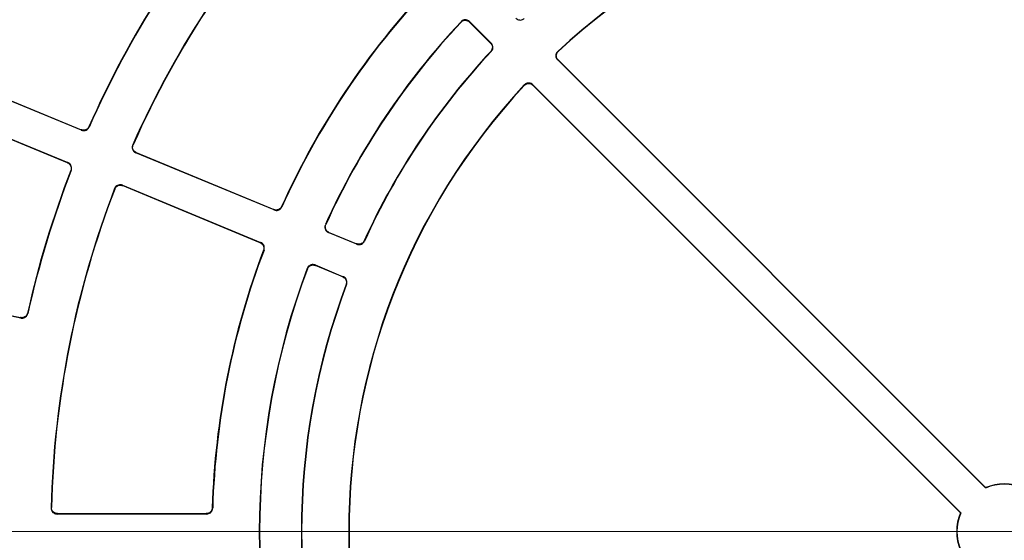
# Model space of a CAD drawing. Units: millimetres. Extents: x 500 to 20500, y 500 to 14350.
# Drawn here: x 10727 to 10830, y 4264 to 4319 of the extents above; entities that cross this region are included whole.
import ezdxf

# ---------------------------------------------------------------- set-up
doc = ezdxf.new("R2010")
doc.units = ezdxf.units.MM
doc.header["$LTSCALE"] = 50
doc.linetypes.add('CENTER', pattern=[10.16, 6.35, -1.27, 1.27, -1.27])

msp = doc.modelspace()

# ---------------------------------------------------------------- linework, layer by layer
at = {"color": 7, "linetype": 'Continuous', "lineweight": 25}
for p, q in [((10773.74, 4318.59), (10775.99, 4316.33)), ((10775.95, 4316.33), (10773.74, 4318.54)), ((10733.01, 4307.19), (10715.63, 4314.39)), ((10715.67, 4314.41), (10733, 4307.23)), ((10827.88, 4269.66), (10782.98, 4314.56)), ((10783.02, 4314.56), (10827.88, 4269.7)), ((10780.37, 4311.95), (10825.27, 4267.05)), ((10825.23, 4267.04), (10780.37, 4311.91)), ((10714.22, 4310.99), (10731.6, 4303.79)), ((10731.56, 4303.77), (10714.23, 4310.95)), ((10753.23, 4298.82), (10738.73, 4304.82)), ((10738.77, 4304.84), (10753.21, 4298.86)), ((10737.32, 4301.42), (10751.82, 4295.41)), ((10751.78, 4295.39), (10737.34, 4301.38)), ((10761.9, 4295.23), (10758.95, 4296.45)), ((10758.99, 4296.47), (10761.88, 4295.27)), ((10757.54, 4293.05), (10760.49, 4291.82)), ((10760.44, 4291.81), (10757.56, 4293)), ((10726.66, 4287.49), (10708.2, 4291.16)), ((10708.24, 4291.19), (10726.64, 4287.53)), ((10827.88, 4269.66), (10827.88, 4269.7)), ((10827.88, 4269.66), (10827.88, 4269.7)), ((10746.16, 4266.93), (10730.46, 4266.93)), ((10730.49, 4266.97), (10746.12, 4266.97)), ((10825.27, 4267.05), (10825.23, 4267.04)), ((10825.27, 4267.05), (10825.23, 4267.04))]:
    msp.add_line(p, q, dxfattribs=at)
at = {"color": 7, "linetype": 'CENTER', "lineweight": 18}
msp.add_line((15056.18, 4265.09), (5703.19, 4265.09), dxfattribs=at)
at = {"color": 7, "linetype": 'Continuous', "lineweight": 25, "flags": 128}
for points in [[(10773.74, 4318.54), (10773.74, 4318.56), (10773.74, 4318.59)], [(10773.74, 4318.54), (10773.74, 4318.56), (10773.74, 4318.59)], [(10780.37, 4311.91), (10780.37, 4311.93), (10780.37, 4311.95)], [(10780.37, 4311.91), (10780.37, 4311.93), (10780.37, 4311.95)], [(10733, 4307.23), (10733, 4307.21), (10733.01, 4307.19)], [(10733, 4307.23), (10733, 4307.21), (10733.01, 4307.19)], [(10737.34, 4301.38), (10737.33, 4301.4), (10737.32, 4301.42)], [(10737.34, 4301.38), (10737.33, 4301.4), (10737.32, 4301.42)], [(10753.21, 4298.86), (10753.22, 4298.84), (10753.23, 4298.82)], [(10753.21, 4298.86), (10753.22, 4298.84), (10753.23, 4298.82)], [(10761.88, 4295.27), (10761.89, 4295.25), (10761.9, 4295.23)], [(10761.88, 4295.27), (10761.89, 4295.25), (10761.9, 4295.23)], [(10757.56, 4293), (10757.55, 4293.02), (10757.54, 4293.05)], [(10757.56, 4293), (10757.55, 4293.02), (10757.54, 4293.05)]]:
    msp.add_lwpolyline(points, dxfattribs=at)
at = {"color": 7, "linetype": 'Continuous', "lineweight": 25}
for radius, start, end in [(100.03, 136.4222, 156.0778), (100, 136.4415, 156.0585), (68.78, 47.0745, 132.9255), (68.75, 47.103, 132.897), (83.13, 136.7106, 155.7894), (83.09, 136.6888, 155.8112), (105, 147.6062, 156.1438), (104.97, 147.5889, 156.1611), (78.16, 136.8236, 155.6764), (78.13, 136.8486, 155.6514), (73.75, 136.9263, 155.5737), (73.72, 136.9019, 155.5981), (68.78, 137.0745, 222.9255), (68.75, 137.103, 222.897), (105, 158.8562, 167.3938), (104.97, 158.8389, 167.4111), (100.03, 158.9222, 178.5778), (100, 158.9415, 178.5585), (83.13, 159.2106, 178.2894), (83.09, 159.1888, 178.3112), (78.16, 159.3236, 200.6764), (78.13, 159.3486, 200.6514), (73.75, 159.4263, 200.5737), (73.72, 159.4019, 200.5981), (5, 67.0243, 112.9757), (4.97, 66.77, 113.23), (5, 157.0243, 202.9757), (4.97, 156.77, 203.23)]:
    msp.add_arc((10829.84, 4265.09), radius, start, end, dxfattribs=at)
for points, knots in [([(10778.6, 4318.93), (10778.65, 4318.89), (10778.76, 4318.8), (10778.97, 4318.74), (10779.18, 4318.75), (10779.35, 4318.82), (10779.44, 4318.89), (10779.47, 4318.92)], [0, 0, 0, 0, 0.219328, 0.438656, 0.657976, 0.877293, 1, 1, 1, 1]), ([(10778.6, 4318.93), (10778.65, 4318.89), (10778.76, 4318.8), (10778.97, 4318.74), (10779.18, 4318.75), (10779.35, 4318.82), (10779.44, 4318.89), (10779.47, 4318.92)], [0, 0, 0, 0, 0.219328, 0.438656, 0.657976, 0.877293, 1, 1, 1, 1]), ([(10773.74, 4318.59), (10773.68, 4318.63), (10773.57, 4318.72), (10773.37, 4318.78), (10773.15, 4318.76), (10772.97, 4318.69), (10772.88, 4318.61), (10772.84, 4318.57)], [0, 0, 0, 0, 0.210446, 0.420892, 0.631329, 0.841761, 1, 1, 1, 1]), ([(10773.74, 4318.59), (10773.68, 4318.63), (10773.57, 4318.72), (10773.37, 4318.78), (10773.15, 4318.76), (10772.97, 4318.69), (10772.88, 4318.61), (10772.84, 4318.57)], [0, 0, 0, 0, 0.210446, 0.420892, 0.631329, 0.841761, 1, 1, 1, 1]), ([(10772.84, 4318.52), (10772.89, 4318.57), (10773, 4318.66), (10773.21, 4318.73), (10773.42, 4318.72), (10773.6, 4318.65), (10773.7, 4318.57), (10773.74, 4318.54)], [0, 0, 0, 0, 0.2103887, 0.4207779, 0.6311577, 0.8415331, 1, 1, 1, 1]), ([(10772.84, 4318.52), (10772.89, 4318.57), (10773, 4318.66), (10773.21, 4318.73), (10773.42, 4318.72), (10773.6, 4318.65), (10773.7, 4318.57), (10773.74, 4318.54)], [0, 0, 0, 0, 0.2103887, 0.4207779, 0.6311577, 0.8415331, 1, 1, 1, 1]), ([(10775.95, 4316.33), (10775.99, 4316.27), (10776.08, 4316.16), (10776.14, 4315.96), (10776.13, 4315.74), (10776.06, 4315.57), (10775.99, 4315.49), (10775.96, 4315.46)], [0, 0, 0, 0, 0.2193888, 0.4387779, 0.6581584, 0.8775356, 1, 1, 1, 1]), ([(10775.95, 4316.33), (10775.99, 4316.27), (10776.08, 4316.16), (10776.14, 4315.96), (10776.13, 4315.74), (10776.06, 4315.57), (10775.99, 4315.49), (10775.96, 4315.46)], [0, 0, 0, 0, 0.2193888, 0.4387779, 0.6581584, 0.8775356, 1, 1, 1, 1]), ([(10776.01, 4315.46), (10776.05, 4315.52), (10776.14, 4315.63), (10776.19, 4315.84), (10776.17, 4316.05), (10776.09, 4316.22), (10776.02, 4316.3), (10775.99, 4316.33)], [0, 0, 0, 0, 0.219328, 0.438656, 0.657976, 0.877293, 1, 1, 1, 1]), ([(10776.01, 4315.46), (10776.05, 4315.52), (10776.14, 4315.63), (10776.19, 4315.84), (10776.17, 4316.05), (10776.09, 4316.22), (10776.02, 4316.3), (10775.99, 4316.33)], [0, 0, 0, 0, 0.219328, 0.438656, 0.657976, 0.877293, 1, 1, 1, 1]), ([(10782.99, 4315.46), (10782.95, 4315.4), (10782.85, 4315.3), (10782.79, 4315.09), (10782.79, 4314.88), (10782.86, 4314.69), (10782.94, 4314.6), (10782.98, 4314.56)], [0, 0, 0, 0, 0.209874, 0.419749, 0.629615, 0.839476, 1, 1, 1, 1]), ([(10782.99, 4315.46), (10782.95, 4315.4), (10782.85, 4315.3), (10782.79, 4315.09), (10782.79, 4314.88), (10782.86, 4314.69), (10782.94, 4314.6), (10782.98, 4314.56)], [0, 0, 0, 0, 0.209874, 0.419749, 0.629615, 0.839476, 1, 1, 1, 1]), ([(10783.02, 4314.56), (10782.98, 4314.61), (10782.89, 4314.72), (10782.83, 4314.93), (10782.84, 4315.14), (10782.92, 4315.33), (10783, 4315.42), (10783.04, 4315.46)], [0, 0, 0, 0, 0.20981, 0.41962, 0.62942, 0.839217, 1, 1, 1, 1]), ([(10783.02, 4314.56), (10782.98, 4314.61), (10782.89, 4314.72), (10782.83, 4314.93), (10782.84, 4315.14), (10782.92, 4315.33), (10783, 4315.42), (10783.04, 4315.46)], [0, 0, 0, 0, 0.20981, 0.41962, 0.62942, 0.839217, 1, 1, 1, 1]), ([(10780.37, 4311.95), (10780.32, 4312), (10780.21, 4312.09), (10780, 4312.14), (10779.79, 4312.13), (10779.6, 4312.06), (10779.51, 4311.97), (10779.47, 4311.94)], [0, 0, 0, 0, 0.209874, 0.419749, 0.629615, 0.839476, 1, 1, 1, 1]), ([(10780.37, 4311.95), (10780.32, 4312), (10780.21, 4312.09), (10780, 4312.14), (10779.79, 4312.13), (10779.6, 4312.06), (10779.51, 4311.97), (10779.47, 4311.94)], [0, 0, 0, 0, 0.209874, 0.419749, 0.629615, 0.839476, 1, 1, 1, 1]), ([(10779.47, 4311.89), (10779.52, 4311.94), (10779.63, 4312.03), (10779.84, 4312.09), (10780.05, 4312.09), (10780.24, 4312.02), (10780.33, 4311.94), (10780.37, 4311.91)], [0, 0, 0, 0, 0.20981, 0.41962, 0.62942, 0.839217, 1, 1, 1, 1]), ([(10779.47, 4311.89), (10779.52, 4311.94), (10779.63, 4312.03), (10779.84, 4312.09), (10780.05, 4312.09), (10780.24, 4312.02), (10780.33, 4311.94), (10780.37, 4311.91)], [0, 0, 0, 0, 0.20981, 0.41962, 0.62942, 0.839217, 1, 1, 1, 1]), ([(10733.81, 4307.56), (10733.77, 4307.5), (10733.7, 4307.37), (10733.53, 4307.25), (10733.33, 4307.18), (10733.14, 4307.18), (10733.04, 4307.22), (10733, 4307.23)], [0, 0, 0, 0, 0.217979, 0.435957, 0.653928, 0.871894, 1, 1, 1, 1]), ([(10733.81, 4307.56), (10733.77, 4307.5), (10733.7, 4307.37), (10733.53, 4307.25), (10733.33, 4307.18), (10733.14, 4307.18), (10733.04, 4307.22), (10733, 4307.23)], [0, 0, 0, 0, 0.217979, 0.435957, 0.653928, 0.871894, 1, 1, 1, 1]), ([(10733.01, 4307.19), (10733.08, 4307.17), (10733.22, 4307.13), (10733.43, 4307.16), (10733.62, 4307.25), (10733.75, 4307.38), (10733.81, 4307.48), (10733.82, 4307.52)], [0, 0, 0, 0, 0.217936, 0.435872, 0.6538, 0.871724, 1, 1, 1, 1]), ([(10733.01, 4307.19), (10733.08, 4307.17), (10733.22, 4307.13), (10733.43, 4307.16), (10733.62, 4307.25), (10733.75, 4307.38), (10733.81, 4307.48), (10733.82, 4307.52)], [0, 0, 0, 0, 0.217936, 0.435872, 0.6538, 0.871724, 1, 1, 1, 1]), ([(10738.4, 4305.65), (10738.37, 4305.59), (10738.33, 4305.45), (10738.35, 4305.24), (10738.44, 4305.05), (10738.57, 4304.9), (10738.68, 4304.85), (10738.73, 4304.82)], [0, 0, 0, 0, 0.2113664, 0.4227333, 0.6340909, 0.8454442, 1, 1, 1, 1]), ([(10738.4, 4305.65), (10738.37, 4305.59), (10738.33, 4305.45), (10738.35, 4305.24), (10738.44, 4305.05), (10738.57, 4304.9), (10738.68, 4304.85), (10738.73, 4304.82)], [0, 0, 0, 0, 0.2113664, 0.4227333, 0.6340909, 0.8454442, 1, 1, 1, 1]), ([(10738.77, 4304.84), (10738.71, 4304.87), (10738.59, 4304.94), (10738.45, 4305.11), (10738.38, 4305.31), (10738.38, 4305.51), (10738.42, 4305.62), (10738.44, 4305.67)], [0, 0, 0, 0, 0.2113219, 0.4226442, 0.6339572, 0.8452659, 1, 1, 1, 1]), ([(10738.77, 4304.84), (10738.71, 4304.87), (10738.59, 4304.94), (10738.45, 4305.11), (10738.38, 4305.31), (10738.38, 4305.51), (10738.42, 4305.62), (10738.44, 4305.67)], [0, 0, 0, 0, 0.2113219, 0.4226442, 0.6339572, 0.8452659, 1, 1, 1, 1]), ([(10731.56, 4303.77), (10731.62, 4303.74), (10731.75, 4303.67), (10731.88, 4303.5), (10731.95, 4303.3), (10731.95, 4303.11), (10731.92, 4303.01), (10731.91, 4302.97)], [0, 0, 0, 0, 0.2179785, 0.4359575, 0.6539276, 0.8718944, 1, 1, 1, 1]), ([(10731.56, 4303.77), (10731.62, 4303.74), (10731.75, 4303.67), (10731.88, 4303.5), (10731.95, 4303.3), (10731.95, 4303.11), (10731.92, 4303.01), (10731.91, 4302.97)], [0, 0, 0, 0, 0.2179785, 0.4359575, 0.6539276, 0.8718944, 1, 1, 1, 1]), ([(10731.95, 4302.98), (10731.97, 4303.05), (10732, 4303.19), (10731.97, 4303.4), (10731.87, 4303.59), (10731.74, 4303.72), (10731.64, 4303.77), (10731.6, 4303.79)], [0, 0, 0, 0, 0.217936, 0.435872, 0.6538, 0.871724, 1, 1, 1, 1]), ([(10731.95, 4302.98), (10731.97, 4303.05), (10732, 4303.19), (10731.97, 4303.4), (10731.87, 4303.59), (10731.74, 4303.72), (10731.64, 4303.77), (10731.6, 4303.79)], [0, 0, 0, 0, 0.217936, 0.435872, 0.6538, 0.871724, 1, 1, 1, 1]), ([(10737.32, 4301.42), (10737.25, 4301.44), (10737.12, 4301.48), (10736.9, 4301.45), (10736.71, 4301.36), (10736.57, 4301.22), (10736.52, 4301.11), (10736.5, 4301.07)], [0, 0, 0, 0, 0.2113664, 0.4227333, 0.6340909, 0.8454442, 1, 1, 1, 1]), ([(10737.32, 4301.42), (10737.25, 4301.44), (10737.12, 4301.48), (10736.9, 4301.45), (10736.71, 4301.36), (10736.57, 4301.22), (10736.52, 4301.11), (10736.5, 4301.07)], [0, 0, 0, 0, 0.2113664, 0.4227333, 0.6340909, 0.8454442, 1, 1, 1, 1]), ([(10736.51, 4301.02), (10736.55, 4301.09), (10736.61, 4301.21), (10736.78, 4301.35), (10736.98, 4301.42), (10737.17, 4301.43), (10737.29, 4301.39), (10737.34, 4301.38)], [0, 0, 0, 0, 0.211322, 0.422644, 0.633957, 0.845266, 1, 1, 1, 1]), ([(10736.51, 4301.02), (10736.55, 4301.09), (10736.61, 4301.21), (10736.78, 4301.35), (10736.98, 4301.42), (10737.17, 4301.43), (10737.29, 4301.39), (10737.34, 4301.38)], [0, 0, 0, 0, 0.211322, 0.422644, 0.633957, 0.845266, 1, 1, 1, 1]), ([(10754.02, 4299.18), (10753.99, 4299.12), (10753.92, 4299), (10753.74, 4298.87), (10753.54, 4298.81), (10753.35, 4298.81), (10753.25, 4298.85), (10753.21, 4298.86)], [0, 0, 0, 0, 0.218853, 0.437706, 0.656551, 0.875392, 1, 1, 1, 1]), ([(10754.02, 4299.18), (10753.99, 4299.12), (10753.92, 4299), (10753.74, 4298.87), (10753.54, 4298.81), (10753.35, 4298.81), (10753.25, 4298.85), (10753.21, 4298.86)], [0, 0, 0, 0, 0.218853, 0.437706, 0.656551, 0.875392, 1, 1, 1, 1]), ([(10753.23, 4298.82), (10753.3, 4298.8), (10753.43, 4298.76), (10753.65, 4298.78), (10753.84, 4298.88), (10753.97, 4299.01), (10754.02, 4299.1), (10754.04, 4299.14)], [0, 0, 0, 0, 0.218799, 0.437599, 0.656389, 0.875177, 1, 1, 1, 1]), ([(10753.23, 4298.82), (10753.3, 4298.8), (10753.43, 4298.76), (10753.65, 4298.78), (10753.84, 4298.88), (10753.97, 4299.01), (10754.02, 4299.1), (10754.04, 4299.14)], [0, 0, 0, 0, 0.218799, 0.437599, 0.656389, 0.875177, 1, 1, 1, 1]), ([(10758.62, 4297.28), (10758.59, 4297.22), (10758.55, 4297.08), (10758.57, 4296.87), (10758.66, 4296.67), (10758.79, 4296.53), (10758.9, 4296.47), (10758.95, 4296.45)], [0, 0, 0, 0, 0.210446, 0.420892, 0.631329, 0.841761, 1, 1, 1, 1]), ([(10758.62, 4297.28), (10758.59, 4297.22), (10758.55, 4297.08), (10758.57, 4296.87), (10758.66, 4296.67), (10758.79, 4296.53), (10758.9, 4296.47), (10758.95, 4296.45)], [0, 0, 0, 0, 0.210446, 0.420892, 0.631329, 0.841761, 1, 1, 1, 1]), ([(10758.99, 4296.47), (10758.93, 4296.5), (10758.8, 4296.57), (10758.67, 4296.74), (10758.6, 4296.94), (10758.6, 4297.14), (10758.64, 4297.25), (10758.66, 4297.3)], [0, 0, 0, 0, 0.210389, 0.420778, 0.631158, 0.841533, 1, 1, 1, 1]), ([(10758.99, 4296.47), (10758.93, 4296.5), (10758.8, 4296.57), (10758.67, 4296.74), (10758.6, 4296.94), (10758.6, 4297.14), (10758.64, 4297.25), (10758.66, 4297.3)], [0, 0, 0, 0, 0.210389, 0.420778, 0.631158, 0.841533, 1, 1, 1, 1]), ([(10751.78, 4295.39), (10751.84, 4295.36), (10751.97, 4295.3), (10752.1, 4295.12), (10752.17, 4294.92), (10752.17, 4294.74), (10752.14, 4294.63), (10752.12, 4294.6)], [0, 0, 0, 0, 0.218853, 0.437706, 0.656551, 0.875392, 1, 1, 1, 1]), ([(10751.78, 4295.39), (10751.84, 4295.36), (10751.97, 4295.3), (10752.1, 4295.12), (10752.17, 4294.92), (10752.17, 4294.74), (10752.14, 4294.63), (10752.12, 4294.6)], [0, 0, 0, 0, 0.218853, 0.437706, 0.656551, 0.875392, 1, 1, 1, 1]), ([(10752.17, 4294.61), (10752.18, 4294.68), (10752.22, 4294.82), (10752.19, 4295.03), (10752.09, 4295.22), (10751.96, 4295.35), (10751.86, 4295.4), (10751.82, 4295.41)], [0, 0, 0, 0, 0.218799, 0.437599, 0.656389, 0.875177, 1, 1, 1, 1]), ([(10752.17, 4294.61), (10752.18, 4294.68), (10752.22, 4294.82), (10752.19, 4295.03), (10752.09, 4295.22), (10751.96, 4295.35), (10751.86, 4295.4), (10751.82, 4295.41)], [0, 0, 0, 0, 0.218799, 0.437599, 0.656389, 0.875177, 1, 1, 1, 1]), ([(10762.69, 4295.59), (10762.65, 4295.53), (10762.58, 4295.41), (10762.41, 4295.28), (10762.2, 4295.22), (10762.02, 4295.22), (10761.92, 4295.26), (10761.88, 4295.27)], [0, 0, 0, 0, 0.2193888, 0.4387779, 0.6581584, 0.8775356, 1, 1, 1, 1]), ([(10762.69, 4295.59), (10762.65, 4295.53), (10762.58, 4295.41), (10762.41, 4295.28), (10762.2, 4295.22), (10762.02, 4295.22), (10761.92, 4295.26), (10761.88, 4295.27)], [0, 0, 0, 0, 0.2193888, 0.4387779, 0.6581584, 0.8775356, 1, 1, 1, 1]), ([(10761.9, 4295.23), (10761.96, 4295.21), (10762.1, 4295.17), (10762.31, 4295.19), (10762.5, 4295.29), (10762.64, 4295.42), (10762.69, 4295.51), (10762.7, 4295.55)], [0, 0, 0, 0, 0.219328, 0.438656, 0.657976, 0.877293, 1, 1, 1, 1]), ([(10761.9, 4295.23), (10761.96, 4295.21), (10762.1, 4295.17), (10762.31, 4295.19), (10762.5, 4295.29), (10762.64, 4295.42), (10762.69, 4295.51), (10762.7, 4295.55)], [0, 0, 0, 0, 0.219328, 0.438656, 0.657976, 0.877293, 1, 1, 1, 1]), ([(10757.54, 4293.05), (10757.47, 4293.07), (10757.33, 4293.11), (10757.12, 4293.08), (10756.93, 4292.99), (10756.79, 4292.85), (10756.73, 4292.74), (10756.71, 4292.69)], [0, 0, 0, 0, 0.210446, 0.420892, 0.631329, 0.841761, 1, 1, 1, 1]), ([(10757.54, 4293.05), (10757.47, 4293.07), (10757.33, 4293.11), (10757.12, 4293.08), (10756.93, 4292.99), (10756.79, 4292.85), (10756.73, 4292.74), (10756.71, 4292.69)], [0, 0, 0, 0, 0.210446, 0.420892, 0.631329, 0.841761, 1, 1, 1, 1]), ([(10756.73, 4292.65), (10756.76, 4292.71), (10756.83, 4292.84), (10756.99, 4292.97), (10757.19, 4293.05), (10757.39, 4293.06), (10757.51, 4293.02), (10757.56, 4293)], [0, 0, 0, 0, 0.210389, 0.420778, 0.631158, 0.841533, 1, 1, 1, 1]), ([(10756.73, 4292.65), (10756.76, 4292.71), (10756.83, 4292.84), (10756.99, 4292.97), (10757.19, 4293.05), (10757.39, 4293.06), (10757.51, 4293.02), (10757.56, 4293)], [0, 0, 0, 0, 0.210389, 0.420778, 0.631158, 0.841533, 1, 1, 1, 1]), ([(10760.44, 4291.81), (10760.51, 4291.77), (10760.63, 4291.71), (10760.76, 4291.53), (10760.83, 4291.33), (10760.83, 4291.15), (10760.8, 4291.05), (10760.79, 4291.01)], [0, 0, 0, 0, 0.219389, 0.438778, 0.658158, 0.877536, 1, 1, 1, 1]), ([(10760.44, 4291.81), (10760.51, 4291.77), (10760.63, 4291.71), (10760.76, 4291.53), (10760.83, 4291.33), (10760.83, 4291.15), (10760.8, 4291.05), (10760.79, 4291.01)], [0, 0, 0, 0, 0.219389, 0.438778, 0.658158, 0.877536, 1, 1, 1, 1]), ([(10760.83, 4291.03), (10760.85, 4291.09), (10760.89, 4291.23), (10760.85, 4291.44), (10760.75, 4291.63), (10760.62, 4291.76), (10760.52, 4291.81), (10760.49, 4291.82)], [0, 0, 0, 0, 0.219328, 0.438656, 0.657976, 0.877293, 1, 1, 1, 1]), ([(10760.83, 4291.03), (10760.85, 4291.09), (10760.89, 4291.23), (10760.85, 4291.44), (10760.75, 4291.63), (10760.62, 4291.76), (10760.52, 4291.81), (10760.49, 4291.82)], [0, 0, 0, 0, 0.219328, 0.438656, 0.657976, 0.877293, 1, 1, 1, 1]), ([(10727.37, 4288.01), (10727.35, 4287.94), (10727.3, 4287.81), (10727.16, 4287.65), (10726.97, 4287.54), (10726.79, 4287.51), (10726.68, 4287.53), (10726.64, 4287.53)], [0, 0, 0, 0, 0.217979, 0.435957, 0.653928, 0.871894, 1, 1, 1, 1]), ([(10727.37, 4288.01), (10727.35, 4287.94), (10727.3, 4287.81), (10727.16, 4287.65), (10726.97, 4287.54), (10726.79, 4287.51), (10726.68, 4287.53), (10726.64, 4287.53)], [0, 0, 0, 0, 0.217979, 0.435957, 0.653928, 0.871894, 1, 1, 1, 1]), ([(10726.66, 4287.49), (10726.73, 4287.49), (10726.87, 4287.47), (10727.08, 4287.54), (10727.25, 4287.67), (10727.35, 4287.82), (10727.38, 4287.93), (10727.39, 4287.97)], [0, 0, 0, 0, 0.217936, 0.435872, 0.6538, 0.871724, 1, 1, 1, 1]), ([(10726.66, 4287.49), (10726.73, 4287.49), (10726.87, 4287.47), (10727.08, 4287.54), (10727.25, 4287.67), (10727.35, 4287.82), (10727.38, 4287.93), (10727.39, 4287.97)], [0, 0, 0, 0, 0.217936, 0.435872, 0.6538, 0.871724, 1, 1, 1, 1]), ([(10729.83, 4267.57), (10729.84, 4267.5), (10729.85, 4267.36), (10729.95, 4267.17), (10730.11, 4267.03), (10730.29, 4266.95), (10730.41, 4266.94), (10730.46, 4266.93)], [0, 0, 0, 0, 0.211366, 0.422733, 0.634091, 0.845444, 1, 1, 1, 1]), ([(10729.83, 4267.57), (10729.84, 4267.5), (10729.85, 4267.36), (10729.95, 4267.17), (10730.11, 4267.03), (10730.29, 4266.95), (10730.41, 4266.94), (10730.46, 4266.93)], [0, 0, 0, 0, 0.211366, 0.422733, 0.634091, 0.845444, 1, 1, 1, 1]), ([(10730.49, 4266.97), (10730.42, 4266.97), (10730.28, 4266.99), (10730.09, 4267.1), (10729.95, 4267.25), (10729.88, 4267.43), (10729.87, 4267.56), (10729.87, 4267.61)], [0, 0, 0, 0, 0.211322, 0.422644, 0.633957, 0.845266, 1, 1, 1, 1]), ([(10730.49, 4266.97), (10730.42, 4266.97), (10730.28, 4266.99), (10730.09, 4267.1), (10729.95, 4267.25), (10729.88, 4267.43), (10729.87, 4267.56), (10729.87, 4267.61)], [0, 0, 0, 0, 0.211322, 0.422644, 0.633957, 0.845266, 1, 1, 1, 1]), ([(10746.75, 4267.57), (10746.74, 4267.5), (10746.72, 4267.36), (10746.61, 4267.18), (10746.45, 4267.04), (10746.27, 4266.98), (10746.16, 4266.97), (10746.12, 4266.97)], [0, 0, 0, 0, 0.218853, 0.437706, 0.656551, 0.875392, 1, 1, 1, 1]), ([(10746.75, 4267.57), (10746.74, 4267.5), (10746.72, 4267.36), (10746.61, 4267.18), (10746.45, 4267.04), (10746.27, 4266.98), (10746.16, 4266.97), (10746.12, 4266.97)], [0, 0, 0, 0, 0.218853, 0.437706, 0.656551, 0.875392, 1, 1, 1, 1]), ([(10746.16, 4266.93), (10746.23, 4266.94), (10746.37, 4266.95), (10746.55, 4267.06), (10746.69, 4267.22), (10746.77, 4267.39), (10746.78, 4267.5), (10746.78, 4267.54)], [0, 0, 0, 0, 0.2187991, 0.4375985, 0.6563893, 0.8751767, 1, 1, 1, 1]), ([(10746.16, 4266.93), (10746.23, 4266.94), (10746.37, 4266.95), (10746.55, 4267.06), (10746.69, 4267.22), (10746.77, 4267.39), (10746.78, 4267.5), (10746.78, 4267.54)], [0, 0, 0, 0, 0.2187991, 0.4375985, 0.6563893, 0.8751767, 1, 1, 1, 1])]:
    msp.add_open_spline(points, degree=3, knots=knots, dxfattribs=at)

doc.saveas('drawing.dxf')
